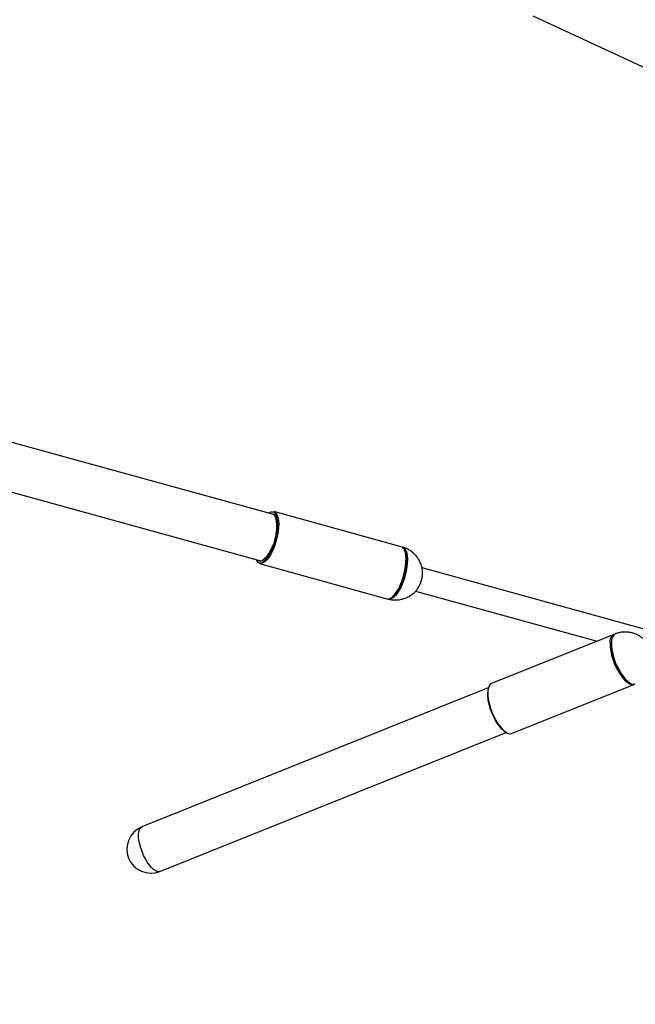
# Paper-space layout 'DAWN 12 VERTICAL - LINKED' of a CAD drawing. Units: inches. Extents: x 0.57 to 10.54, y 0.46 to 8.27.
# Drawn here: x 6.66 to 7.15, y 2.42 to 3.21 of the extents above; entities that cross this region are included whole.
import ezdxf

# ---------------------------------------------------------------- set-up
doc = ezdxf.new("R2010")
doc.units = ezdxf.units.IN
doc.header["$MEASUREMENT"] = 0
doc.styles.add('SLDTEXTSTYLE0', font='TXT', dxfattribs={"width": 0.75})
doc.dimstyles.new('SLDDIMSTYLE1', dxfattribs={"dimtxt": 0.08, "dimasz": 0.13, "dimexe": 0, "dimexo": 0.0625, "dimgap": 0.02, "dimtad": 1, "dimdec": 0, "dimlfac": 26, "dimrnd": 1e-09, "dimzin": 12, "dimdsep": 46, "dimtxsty": 'SLDTEXTSTYLE0', "dimsah": 1, "dimcen": 0.09, "dimadec": 0, "dimazin": 3, "dimtfac": 1, "dimtdec": 0, "dimtofl": 0, "dimtmove": 0, "dimatfit": 3, "dimfxl": 0, "dimfrac": 2, "dimtolj": 1, "dimtzin": 12, "dimarcsym": 0})

# ---------------------------------------------------------------- blocks, each defined once
blk = doc.blocks.new('_D_9')
at = {"color": 7, "linetype": 'Continuous', "lineweight": 0}
for p, q in [((8.78327, 3.30511), (8.78327, 1.19399)), ((6.54629, 2.83367), (6.54629, 1.19399)), ((7.49019, 1.48006), (7.46582, 1.48006)), ((7.46582, 1.48006), (7.46582, 1.35306)), ((7.92664, 1.48006), (7.95101, 1.48006)), ((7.95101, 1.48006), (7.95101, 1.35306)), ((7.46582, 1.35306), (7.49019, 1.35306)), ((7.95101, 1.35306), (7.92664, 1.35306)), ((8.78327, 1.23336), (6.54629, 1.23336))]:
    blk.add_line(p, q, dxfattribs=at)
at = {"color": 7, "linetype": 'Continuous', "lineweight": 18}
for points in [[(6.54629, 1.23336), (6.67629, 1.21336), (6.67629, 1.25336)], [(8.78327, 1.23336), (8.65327, 1.25336), (8.65327, 1.21336)]]:
    blk.add_solid(points, dxfattribs=at)
at = {"color": 7, "linetype": 'Continuous', "lineweight": 18, "char_height": 0.08, "attachment_point": 1, "style": 'SLDTEXTSTYLE0'}
for s, insert in [('1477mm', (7.49019, 1.45618)), ('58in', (7.60614, 1.33649))]:
    blk.add_mtext(s, dxfattribs=dict(at, insert=insert))

psp = doc.layouts.new('DAWN 12 VERTICAL - LINKED')

# ---------------------------------------------------------------- linework, layer by layer
at = {"color": 7, "linetype": 'Continuous', "lineweight": 25}
for p, q in [((7.0721, 3.2112), (7.16318, 3.16894)), ((6.86321, 2.81133), (6.57063, 2.89203)), ((6.56041, 2.85495), (6.85298, 2.77426)), ((6.9665, 2.78534), (6.86434, 2.81352)), ((6.84988, 2.77511), (6.85008, 2.77471)), ((6.85283, 2.7718), (6.955, 2.74363)), ((7.17216, 2.71615), (6.98322, 2.76826)), ((6.97808, 2.74973), (7.12358, 2.7096)), ((7.13698, 2.71497), (7.03892, 2.67561)), ((7.03633, 2.67198), (6.75854, 2.56046)), ((7.05504, 2.63545), (7.1531, 2.67482)), ((6.77287, 2.52477), (7.05063, 2.63628))]:
    psp.add_line(p, q, dxfattribs=at)
at = {"color": 1, "linetype": 'Continuous', "lineweight": 25, "flags": 128}
for points in [[(6.86628, 2.81035), (6.86545, 2.81179), (6.86443, 2.81274), (6.86324, 2.81317), (6.86192, 2.81307), (6.8605, 2.81245), (6.8601, 2.81219)], [(6.75589, 2.55238), (6.75588, 2.5548), (6.75615, 2.55688), (6.7567, 2.55854), (6.7575, 2.55975), (6.75854, 2.56046)], [(6.77287, 2.52477), (6.77226, 2.5246), (6.77093, 2.52466), (6.76944, 2.52524), (6.76785, 2.52631), (6.76619, 2.52786), (6.76452, 2.52983), (6.76288, 2.53216), (6.76133, 2.5348), (6.7599, 2.53766), (6.75864, 2.54067), (6.75758, 2.54373), (6.75675, 2.54676), (6.75619, 2.54967), (6.75589, 2.55238)]]:
    psp.add_lwpolyline(points, dxfattribs=at)
at = {"color": 7, "linetype": 'Continuous', "lineweight": 25, "flags": 128}
for points in [[(6.86706, 2.81071), (6.86768, 2.80881), (6.86807, 2.80652), (6.86824, 2.80389), (6.86816, 2.80098), (6.86786, 2.79787), (6.86732, 2.79463), (6.86656, 2.79134), (6.86561, 2.78809), (6.86449, 2.78494), (6.86322, 2.78199), (6.86184, 2.77929), (6.86038, 2.77693), (6.85887, 2.77496), (6.85736, 2.77342), (6.85587, 2.77235), (6.85446, 2.77179), (6.85314, 2.77174), (6.85283, 2.7718)], [(6.86567, 2.80906), (6.86626, 2.80725), (6.86662, 2.80506), (6.86674, 2.80252), (6.86663, 2.79973), (6.86629, 2.79674), (6.86572, 2.79365), (6.86494, 2.79053), (6.86397, 2.78748), (6.86284, 2.78457), (6.86158, 2.78189), (6.86022, 2.7795), (6.85881, 2.77748), (6.85737, 2.77588), (6.85595, 2.77473), (6.85459, 2.77408), (6.85411, 2.77397)], [(6.8547, 2.77272), (6.85487, 2.7728), (6.85633, 2.77367), (6.85783, 2.77505), (6.85934, 2.77688), (6.86082, 2.77913), (6.86222, 2.78173), (6.86352, 2.78462), (6.86467, 2.78772), (6.86565, 2.79095), (6.86644, 2.79423), (6.86701, 2.79748), (6.86734, 2.8006), (6.86744, 2.80352), (6.86729, 2.80616), (6.8669, 2.80846), (6.86628, 2.81035)], [(6.955, 2.74363), (6.95531, 2.74356), (6.95663, 2.74361), (6.95804, 2.74417), (6.95953, 2.74524), (6.96104, 2.74678), (6.96255, 2.74875), (6.96401, 2.75112), (6.96539, 2.75381), (6.96666, 2.75676), (6.96778, 2.75991), (6.96873, 2.76316), (6.96949, 2.76645), (6.97002, 2.76969), (6.97033, 2.77281), (6.97041, 2.77571), (6.97024, 2.77834), (6.96985, 2.78063), (6.96922, 2.78253)], [(6.97039, 2.78203), (6.97099, 2.78009), (6.97136, 2.77776), (6.9715, 2.7751), (6.9714, 2.77216), (6.97106, 2.76903), (6.9705, 2.76578), (6.96972, 2.76249), (6.96875, 2.75925), (6.96761, 2.75612), (6.96633, 2.75319), (6.96494, 2.75054), (6.96347, 2.74822), (6.96196, 2.74629), (6.96045, 2.7448), (6.95897, 2.74379), (6.95756, 2.74328), (6.95626, 2.74329), (6.95618, 2.74331)], [(6.96953, 2.78188), (6.97014, 2.77998), (6.97053, 2.77769), (6.97068, 2.77504), (6.97059, 2.77212), (6.97025, 2.769), (6.96968, 2.76576), (6.9689, 2.76248), (6.96791, 2.75925), (6.96676, 2.75615), (6.96547, 2.75326), (6.96406, 2.75066), (6.96259, 2.74841), (6.96108, 2.74657), (6.95957, 2.7452), (6.9594, 2.74507)], [(7.13396, 2.70808), (7.13407, 2.70956), (7.13445, 2.71158), (7.13509, 2.71318), (7.13598, 2.71434), (7.13709, 2.71502), (7.13754, 2.71514)], [(7.15011, 2.67587), (7.14961, 2.67612), (7.14795, 2.67723), (7.14624, 2.67881), (7.1445, 2.68081), (7.1428, 2.68318), (7.14116, 2.68585), (7.13964, 2.68877), (7.13827, 2.69185), (7.13709, 2.69501), (7.13613, 2.69818), (7.13542, 2.70127)], [(7.03892, 2.67561), (7.03792, 2.67497), (7.03703, 2.67382), (7.03639, 2.67221), (7.03601, 2.67019), (7.03591, 2.66884)], [(7.15362, 2.67509), (7.15298, 2.67478), (7.15167, 2.67459), (7.1502, 2.67491), (7.14861, 2.67572), (7.14692, 2.677), (7.14613, 2.67773)], [(7.05089, 2.63614), (7.05034, 2.63643), (7.04868, 2.6376), (7.04696, 2.63922), (7.04522, 2.64126), (7.04352, 2.64367), (7.0419, 2.64638), (7.04039, 2.64932), (7.03904, 2.65241), (7.03788, 2.65558), (7.03695, 2.65875), (7.03626, 2.66182)], [(7.04792, 2.63852), (7.04886, 2.63764), (7.05055, 2.63635), (7.05214, 2.63555), (7.05362, 2.63523), (7.05492, 2.63541), (7.05504, 2.63545)]]:
    psp.add_lwpolyline(points, dxfattribs=at)
at = {"color": 7, "linetype": 'Continuous', "lineweight": 25}
for centre, radius, start, end in [((6.86283, 2.80934), 0.00444, 17.92946, 70.189), ((6.84205, 2.80134), 0.02472, 346.6168, 17.21759), ((6.8393, 2.79415), 0.02547, 311.86427, 341.9716), ((6.965, 2.78116), 0.00444, 17.92946, 70.189), ((6.96595, 2.7807), 0.00464, 16.62384, 68.13521), ((6.9599, 2.76472), 0.02373, 325.99872, 3.13668), ((7.14183, 2.70967), 0.00685, 122.92068, 186.71568), ((7.15292, 2.68197), 0.00682, 216.93205, 281.00687), ((6.7657, 2.54261), 0.01923, 111.87284, 291.87284)]:
    psp.add_arc(centre, radius, start, end, dxfattribs=at)
at = {"color": 1, "linetype": 'Continuous', "lineweight": 25}
for centre, radius, start, end in [((6.86231, 2.80819), 0.00348, 14.44864, 94.34877), ((6.8534, 2.77608), 0.00359, 202.38304, 291.15529), ((6.85362, 2.77677), 0.00284, 230.53256, 279.87575), ((7.16387, 2.70747), 0.02992, 178.8452, 191.36329), ((7.16506, 2.70786), 0.03005, 178.08143, 191.90632), ((7.1821, 2.70996), 0.04829, 189.99003, 221.86004), ((7.1821, 2.70991), 0.04717, 190.07209, 222.76952), ((7.06564, 2.66809), 0.02974, 178.54622, 191.38757), ((7.0838, 2.67045), 0.04803, 189.8725, 221.66752)]:
    psp.add_arc(centre, radius, start, end, dxfattribs=at)
at = {"color": 7, "linetype": 'Continuous', "lineweight": 25}
for points, knots in [([(6.98357, 2.76597), (6.9835, 2.76658), (6.98334, 2.76814), (6.98267, 2.77062), (6.98155, 2.77338), (6.97999, 2.77606), (6.97803, 2.77855), (6.97568, 2.78079), (6.97301, 2.78268), (6.97032, 2.78412), (6.96848, 2.7847), (6.96768, 2.78496)], [0, 0, 0, 0, 0.07052, 0.178265, 0.292116, 0.410106, 0.530993, 0.654012, 0.778644, 0.904479, 1, 1, 1, 1]), ([(6.9562, 2.74334), (6.95711, 2.74313), (6.95912, 2.74269), (6.96229, 2.74257), (6.96563, 2.74289), (6.96888, 2.7437), (6.97198, 2.74497), (6.97477, 2.74665), (6.97716, 2.74865), (6.97874, 2.75028), (6.97944, 2.75131), (6.97958, 2.75152)], [0, 0, 0, 0, 0.106818, 0.234132, 0.361342, 0.488367, 0.615362, 0.742916, 0.858172, 0.9717, 1, 1, 1, 1]), ([(7.16062, 2.71151), (7.16001, 2.71201), (7.15865, 2.71315), (7.1562, 2.71456), (7.15335, 2.71576), (7.15028, 2.71655), (7.14707, 2.71692), (7.14379, 2.71681), (7.14078, 2.71632), (7.13894, 2.71567), (7.13814, 2.71538)], [0, 0, 0, 0, 0.097975, 0.222606, 0.35184, 0.484302, 0.619138, 0.75577, 0.893742, 1, 1, 1, 1]), ([(7.13474, 2.70848), (7.13473, 2.70835), (7.13464, 2.70748), (7.13474, 2.70561), (7.13498, 2.70334), (7.13525, 2.70187), (7.13534, 2.70136)], [0, 0, 0, 0, 0.067101, 0.436007, 0.803473, 1, 1, 1, 1]), ([(7.03562, 2.66847), (7.03561, 2.66771), (7.0356, 2.66615), (7.03584, 2.66389), (7.0361, 2.66243), (7.03618, 2.66192)], [0, 0, 0, 0, 0.382099, 0.782735, 1, 1, 1, 1])]:
    psp.add_open_spline(points, degree=3, knots=knots, dxfattribs=at)

# ---------------------------------------------------------------- dimensions: what is measured, and where the dimension line sits
at = {"color": 7, "linetype": 'Continuous', "lineweight": 18}
dim = psp.add_linear_dim(base=(6.54629, 1.23336), p1=(8.78327, 3.34448), p2=(6.54629, 2.87304), dimstyle='SLDDIMSTYLE1', dxfattribs=at)
dim.commit()
dim.dimension.update_dxf_attribs({"geometry": '_D_9', "text_midpoint": (7.70841, 1.23336), "dimtype": 160})

doc.saveas('drawing.dxf')
